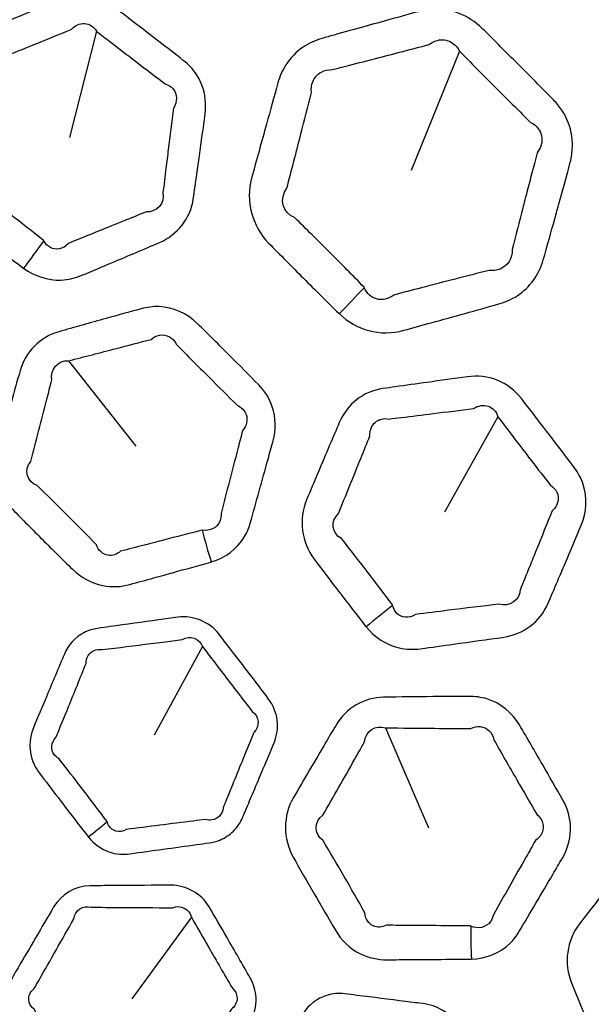
# Model space of a CAD drawing. Units: millimetres. Extents: x 28 to 2161, y -98 to 1160.
# Drawn here: x 302 to 312, y 945 to 962 of the extents above; entities that cross this region are included whole.
import ezdxf

# ---------------------------------------------------------------- set-up
doc = ezdxf.new("R2010")
doc.units = ezdxf.units.MM
doc.header["$LTSCALE"] = 4
doc.layers.add('Visible (ISO)', color=7, linetype='Continuous', lineweight=35)
doc.layers.add('Visible Narrow (ISO)', color=7, linetype='Continuous', lineweight=25)

msp = doc.modelspace()

# ---------------------------------------------------------------- linework, layer by layer
at = {"layer": 'Visible (ISO)'}
for radius in [58.5, 47.815, 47.75]:
    msp.add_circle((281.722, 932.319), radius, dxfattribs=at)
at = {"layer": 'Visible Narrow (ISO)'}
for p, q in [((303.121, 961.409), (302.663, 959.611)), ((309.267, 961.072), (308.451, 959.048)), ((302.645, 955.827), (303.784, 954.381)), ((309.921, 954.879), (309.013, 953.261)), ((304.912, 950.989), (304.095, 949.486)), ((308.016, 949.611), (308.742, 947.919)), ((304.726, 946.402), (303.719, 945.019))]:
    msp.add_line(p, q, dxfattribs=at)
for radius in [70.8, 58.672, 58.517, 57.7, 57, 50.088, 49.16]:
    msp.add_circle((281.722, 932.319), radius, dxfattribs=at)
for centre, major_axis, ratio, start_param, end_param in [((302.7, 958.409), (-2.369, -3.223), 0.014931, 4.894483, 5.043727), ((308.411, 957.746), (-3.471, -3.599), 0.014545, 4.916665, 5.043743), ((306.049, 953.27), (1.025, -3.866), 0.295947, 4.714781, 4.855035), ((308.738, 952.091), (-3.122, -2.5), 0.014931, 4.894483, 5.043727), ((303.641, 948.239), (-1.952, -1.562), 0.016085, 4.875251, 5.043675), ((310.643, 946.26), (-0.011, -4), 0.295947, 4.714781, 4.855035)]:
    msp.add_ellipse(centre, major_axis=major_axis, ratio=ratio, start_param=start_param, end_param=end_param, dxfattribs=at)
for points, knots in [([(304.818, 958.987), (304.833, 959.092), (304.847, 959.196), (304.895, 959.535), (304.927, 959.768), (304.959, 960.002), (304.991, 960.233), (304.942, 960.479), (304.752, 960.768), (304.676, 960.848), (304.589, 960.915), (304.451, 961.023), (304.313, 961.13), (304.001, 961.37), (303.827, 961.503), (303.577, 961.693), (303.501, 961.751), (303.425, 961.809), (303.287, 961.913), (303.121, 961.983), (302.78, 962.024), (302.604, 961.996), (302.447, 961.93), (302.234, 961.84), (302.022, 961.75), (301.642, 961.589), (301.475, 961.518), (301.244, 961.42), (301.18, 961.393), (301.116, 961.365), (300.964, 961.301), (300.829, 961.197), (300.633, 960.936), (300.572, 960.78), (300.549, 960.618), (300.53, 960.48), (300.511, 960.343), (300.491, 960.206), (300.445, 959.873), (300.399, 959.541), (300.353, 959.208), (300.305, 958.861), (300.457, 958.493), (300.736, 958.274), (300.924, 958.127), (301.113, 957.981), (301.491, 957.691), (301.68, 957.547), (301.871, 957.403), (301.876, 957.4), (301.88, 957.397), (301.884, 957.394)], [0.77402, 0.77402, 0.77402, 0.77402, 0.807335, 0.807335, 0.881753, 0.881753, 0.881753, 0.95536, 0.95536, 0.989264, 0.989264, 0.989264, 1.043667, 1.043667, 1.111597, 1.111597, 1.14127, 1.14127, 1.14127, 1.195021, 1.195021, 1.248776, 1.248776, 1.248776, 1.321602, 1.321602, 1.378913, 1.378913, 1.400834, 1.400834, 1.400834, 1.4525, 1.4525, 1.504171, 1.504171, 1.504171, 1.548041, 1.548041, 1.548041, 1.654225, 1.654225, 1.654225, 1.764802, 1.764802, 1.764802, 1.839247, 1.839247, 1.913683, 1.913683, 1.913683, 1.915291, 1.915291, 1.915291, 1.915291]), ([(310.884, 958.234), (310.908, 958.323), (310.933, 958.413), (311.003, 958.663), (311.047, 958.824), (311.108, 959.045), (311.125, 959.105), (311.141, 959.166), (311.183, 959.317), (311.195, 959.477), (311.149, 959.788), (311.091, 959.939), (310.962, 960.134), (310.914, 960.193), (310.861, 960.247), (310.742, 960.368), (310.623, 960.488), (310.385, 960.727), (310.265, 960.847), (310.026, 961.085), (309.907, 961.204), (309.742, 961.368), (309.696, 961.413), (309.65, 961.458), (309.539, 961.567), (309.407, 961.655), (309.118, 961.765), (308.962, 961.788), (308.726, 961.774), (308.646, 961.76), (308.568, 961.739), (308.414, 961.696), (308.261, 961.654), (307.954, 961.569), (307.8, 961.526), (307.48, 961.437), (307.313, 961.391), (307.076, 961.325), (307.007, 961.305), (306.938, 961.286), (306.824, 961.254), (306.716, 961.204), (306.504, 961.06), (306.405, 960.958), (306.268, 960.746), (306.223, 960.641), (306.192, 960.533), (306.128, 960.3), (306.063, 960.068), (305.999, 959.836), (305.914, 959.531), (305.83, 959.227), (305.746, 958.921), (305.641, 958.538), (305.756, 958.105), (306.035, 957.821), (306.231, 957.621), (306.428, 957.422), (306.824, 957.026), (307.022, 956.829), (307.223, 956.632), (307.226, 956.629), (307.23, 956.626), (307.233, 956.623)], [0.895937, 0.895937, 0.895937, 0.895937, 0.925286, 0.925286, 0.978042, 0.978042, 0.997713, 0.997713, 0.997713, 1.047099, 1.047099, 1.096495, 1.096495, 1.120102, 1.120102, 1.120102, 1.172861, 1.172861, 1.225625, 1.225625, 1.278171, 1.278171, 1.298272, 1.298272, 1.298272, 1.346641, 1.346641, 1.395019, 1.395019, 1.420562, 1.420562, 1.420562, 1.470891, 1.470891, 1.521226, 1.521226, 1.576002, 1.576002, 1.598723, 1.598723, 1.598723, 1.635638, 1.635638, 1.679883, 1.679883, 1.7156, 1.7156, 1.7156, 1.791875, 1.791875, 1.791875, 1.892034, 1.892034, 1.892034, 2.017046, 2.017046, 2.017046, 2.104961, 2.104961, 2.192866, 2.192866, 2.192866, 2.194209, 2.194209, 2.194209, 2.194209]), ([(302.224, 957.86), (302.222, 957.863), (302.221, 957.865), (302.22, 957.867), (302.033, 958.014), (301.847, 958.159), (301.472, 958.447), (301.284, 958.589), (301.094, 958.731), (300.913, 958.768), (300.831, 958.964), (300.934, 959.124), (300.976, 959.457), (301.017, 959.789), (301.058, 960.122), (301.075, 960.26), (301.092, 960.397), (301.109, 960.535), (301.08, 960.622), (301.09, 960.711), (301.18, 960.846), (301.258, 960.889), (301.347, 960.894), (301.412, 960.92), (301.476, 960.946), (301.709, 961.04), (301.877, 961.108), (302.259, 961.263), (302.473, 961.35), (302.687, 961.437), (302.749, 961.508), (302.834, 961.545), (302.997, 961.534), (303.074, 961.485), (303.121, 961.409)], [-1.9152906, -1.9152906, -1.9152906, -1.9152906, -1.9136825, -1.9136825, -1.9136825, -1.8392473, -1.8392473, -1.7648022, -1.7648022, -1.7648022, -1.6542248, -1.6542248, -1.6542248, -1.5480409, -1.5480409, -1.5480409, -1.5041706, -1.5041706, -1.5041706, -1.4524997, -1.4524997, -1.4008337, -1.4008337, -1.4008337, -1.3789134, -1.3789134, -1.3216024, -1.3216024, -1.2487764, -1.2487764, -1.2487764, -1.1950207, -1.1950207, -1.1412701, -1.1412701, -1.1412701, -1.1412701]), ([(303.121, 961.409), (303.196, 961.35), (303.271, 961.292), (303.519, 961.1), (303.692, 960.967), (304.004, 960.729), (304.143, 960.623), (304.282, 960.518), (304.336, 960.502), (304.383, 960.472), (304.489, 960.345), (304.493, 960.213), (304.422, 960.106), (304.392, 959.872), (304.363, 959.638), (304.321, 959.299), (304.308, 959.195), (304.295, 959.09)], [-1.1412701, -1.1412701, -1.1412701, -1.1412701, -1.1115967, -1.1115967, -1.0436675, -1.0436675, -0.9892636, -0.9892636, -0.9892636, -0.9553595, -0.9553595, -0.8817535, -0.8817535, -0.8817535, -0.8073351, -0.8073351, -0.7740205, -0.7740205, -0.7740205, -0.7740205]), ([(307.656, 957.066), (307.655, 957.068), (307.654, 957.07), (307.653, 957.072), (307.459, 957.272), (307.264, 957.469), (306.872, 957.862), (306.674, 958.057), (306.475, 958.251), (306.275, 958.33), (306.207, 958.575), (306.344, 958.751), (306.424, 959.058), (306.503, 959.363), (306.582, 959.669), (306.642, 959.902), (306.702, 960.135), (306.762, 960.369), (306.753, 960.434), (306.761, 960.497), (306.811, 960.623), (306.863, 960.681), (306.983, 960.747), (307.047, 960.761), (307.114, 960.758), (307.184, 960.776), (307.253, 960.794), (307.491, 960.854), (307.659, 960.898), (307.981, 960.981), (308.135, 961.021), (308.443, 961.101), (308.597, 961.141), (308.751, 961.181), (308.787, 961.21), (308.827, 961.232), (308.945, 961.272), (309.028, 961.269), (309.171, 961.206), (309.231, 961.147), (309.267, 961.072)], [-2.194209, -2.194209, -2.194209, -2.194209, -2.1928659, -2.1928659, -2.1928659, -2.1049606, -2.1049606, -2.0170457, -2.0170457, -2.0170457, -1.8920345, -1.8920345, -1.8920345, -1.7918749, -1.7918749, -1.7918749, -1.7155997, -1.7155997, -1.7155997, -1.6798827, -1.6798827, -1.6356384, -1.6356384, -1.5987227, -1.5987227, -1.5987227, -1.5760022, -1.5760022, -1.5212255, -1.5212255, -1.4708912, -1.4708912, -1.420562, -1.420562, -1.420562, -1.395019, -1.395019, -1.3466406, -1.3466406, -1.2982715, -1.2982715, -1.2982715, -1.2982715]), ([(309.267, 961.072), (309.313, 961.026), (309.358, 960.98), (309.521, 960.815), (309.639, 960.696), (309.876, 960.458), (309.995, 960.339), (310.235, 960.101), (310.354, 959.983), (310.474, 959.865), (310.511, 959.847), (310.544, 959.824), (310.629, 959.739), (310.663, 959.662), (310.668, 959.501), (310.64, 959.418), (310.584, 959.349), (310.568, 959.288), (310.553, 959.228), (310.495, 959.007), (310.453, 958.845), (310.387, 958.594), (310.364, 958.504), (310.341, 958.414)], [-1.2982715, -1.2982715, -1.2982715, -1.2982715, -1.2781708, -1.2781708, -1.2256251, -1.2256251, -1.172861, -1.172861, -1.120102, -1.120102, -1.120102, -1.096495, -1.096495, -1.0470989, -1.0470989, -0.9977129, -0.9977129, -0.9977129, -0.9780416, -0.9780416, -0.9252859, -0.9252859, -0.8959374, -0.8959374, -0.8959374, -0.8959374]), ([(304.295, 959.09), (304.278, 958.95), (304.261, 958.811), (304.244, 958.671), (304.28, 958.498), (304.142, 958.338), (303.959, 958.348), (303.693, 958.241), (303.428, 958.134), (302.988, 957.956), (302.815, 957.885), (302.641, 957.814), (302.596, 957.765), (302.542, 957.733), (302.383, 957.702), (302.278, 957.757), (302.224, 957.86)], [-2.3220614, -2.3220614, -2.3220614, -2.3220614, -2.2777197, -2.2777197, -2.2777197, -2.1741335, -2.1741335, -2.1741335, -2.0835267, -2.0835267, -2.0240772, -2.0240772, -2.0240772, -1.9855079, -1.9855079, -1.9152906, -1.9152906, -1.9152906, -1.9152906]), ([(301.884, 957.394), (302.066, 957.26), (302.293, 957.186), (302.639, 957.199), (302.76, 957.227), (302.872, 957.275), (303.046, 957.348), (303.219, 957.421), (303.656, 957.605), (303.92, 957.717), (304.184, 957.829), (304.485, 957.957), (304.713, 958.245), (304.759, 958.57), (304.779, 958.709), (304.798, 958.848), (304.818, 958.987)], [1.9152906, 1.9152906, 1.9152906, 1.9152906, 1.9855079, 1.9855079, 2.0240772, 2.0240772, 2.0240772, 2.0835267, 2.0835267, 2.1741335, 2.1741335, 2.1741335, 2.2777197, 2.2777197, 2.2777197, 2.3220614, 2.3220614, 2.3220614, 2.3220614]), ([(310.341, 958.414), (310.28, 958.18), (310.22, 957.945), (310.161, 957.711), (310.167, 957.566), (310.086, 957.433), (309.902, 957.358), (309.837, 957.35), (309.771, 957.359), (309.579, 957.31), (309.388, 957.261), (309.005, 957.162), (308.814, 957.113), (308.466, 957.023), (308.31, 956.982), (308.154, 956.941), (308.065, 956.872), (307.958, 956.849), (307.772, 956.899), (307.696, 956.969), (307.656, 957.066)], [-2.6878123, -2.6878123, -2.6878123, -2.6878123, -2.6114136, -2.6114136, -2.6114136, -2.5305287, -2.5305287, -2.4943666, -2.4943666, -2.4943666, -2.4317355, -2.4317355, -2.3690994, -2.3690994, -2.3179163, -2.3179163, -2.3179163, -2.2549342, -2.2549342, -2.194209, -2.194209, -2.194209, -2.194209]), ([(307.233, 956.623), (307.373, 956.489), (307.545, 956.388), (307.925, 956.286), (308.132, 956.29), (308.324, 956.343), (308.48, 956.386), (308.635, 956.429), (308.982, 956.525), (309.173, 956.578), (309.554, 956.683), (309.744, 956.736), (309.935, 956.79), (310.045, 956.82), (310.151, 956.867), (310.461, 957.068), (310.619, 957.289), (310.688, 957.535), (310.754, 957.768), (310.819, 958.001), (310.884, 958.234)], [2.194209, 2.194209, 2.194209, 2.194209, 2.2549342, 2.2549342, 2.3179163, 2.3179163, 2.3179163, 2.3690994, 2.3690994, 2.4317355, 2.4317355, 2.4943666, 2.4943666, 2.4943666, 2.5305287, 2.5305287, 2.6114136, 2.6114136, 2.6114136, 2.6878123, 2.6878123, 2.6878123, 2.6878123]), ([(305.062, 952.42), (305.297, 952.487), (305.506, 952.641), (305.669, 952.922), (305.701, 952.997), (305.723, 953.076), (305.774, 953.257), (305.824, 953.438), (305.925, 953.8), (305.975, 953.981), (306.054, 954.265), (306.082, 954.368), (306.11, 954.471), (306.162, 954.658), (306.16, 954.863), (306.05, 955.188), (305.968, 955.317), (305.864, 955.423), (305.703, 955.586), (305.541, 955.748), (305.195, 956.095), (305.011, 956.278), (304.825, 956.461), (304.653, 956.631), (304.417, 956.737), (304.074, 956.748), (303.972, 956.734), (303.873, 956.707), (303.675, 956.653), (303.478, 956.598), (303.28, 956.544), (303.013, 956.47), (302.746, 956.395), (302.479, 956.32), (302.164, 956.232), (301.909, 955.97), (301.822, 955.655), (301.792, 955.547), (301.761, 955.438), (301.634, 954.98), (301.538, 954.632), (301.442, 954.282), (301.349, 953.943), (301.451, 953.56), (301.698, 953.309), (301.865, 953.138), (302.033, 952.968), (302.371, 952.631), (302.541, 952.463), (302.711, 952.296), (302.852, 952.158), (303.031, 952.058), (303.376, 951.99), (303.535, 951.998), (303.684, 952.039), (303.819, 952.076), (303.953, 952.113), (304.146, 952.166), (304.204, 952.182), (304.262, 952.198)], [0.862862, 0.862862, 0.862862, 0.862862, 0.939945, 0.939945, 0.965665, 0.965665, 0.965665, 1.025033, 1.025033, 1.084407, 1.084407, 1.118027, 1.118027, 1.118027, 1.179377, 1.179377, 1.225596, 1.225596, 1.225596, 1.297043, 1.297043, 1.37817, 1.37817, 1.37817, 1.453586, 1.453586, 1.485747, 1.485747, 1.485747, 1.550492, 1.550492, 1.550492, 1.638108, 1.638108, 1.638108, 1.741346, 1.741346, 1.741346, 1.777049, 1.777049, 1.891702, 1.891702, 1.891702, 2.002292, 2.002292, 2.002292, 2.077144, 2.077144, 2.151987, 2.151987, 2.151987, 2.213611, 2.213611, 2.262556, 2.262556, 2.262556, 2.306723, 2.306723, 2.325737, 2.325737, 2.325737, 2.325737]), ([(302.645, 955.827), (302.913, 955.896), (303.182, 955.965), (303.451, 956.035), (303.649, 956.086), (303.847, 956.138), (304.045, 956.19), (304.088, 956.227), (304.136, 956.251), (304.303, 956.284), (304.42, 956.219), (304.472, 956.104), (304.654, 955.919), (304.837, 955.736), (305.182, 955.391), (305.344, 955.23), (305.507, 955.069), (305.577, 955.038), (305.63, 954.982), (305.686, 954.828), (305.663, 954.724), (305.593, 954.643), (305.566, 954.54), (305.539, 954.437), (305.465, 954.152), (305.417, 953.97), (305.323, 953.606), (305.277, 953.424), (305.23, 953.242), (305.233, 953.198), (305.227, 953.155), (305.168, 953.001), (305.042, 952.934), (304.907, 952.958)], [-1.6381079, -1.6381079, -1.6381079, -1.6381079, -1.5504916, -1.5504916, -1.5504916, -1.4857469, -1.4857469, -1.4857469, -1.4535859, -1.4535859, -1.3781703, -1.3781703, -1.3781703, -1.2970426, -1.2970426, -1.225596, -1.225596, -1.225596, -1.179377, -1.179377, -1.1180267, -1.1180267, -1.1180267, -1.0844068, -1.0844068, -1.0250334, -1.0250334, -0.9656651, -0.9656651, -0.9656651, -0.9399454, -0.9399454, -0.8628621, -0.8628621, -0.8628621, -0.8628621]), ([(304.105, 952.752), (304.047, 952.737), (303.989, 952.722), (303.796, 952.672), (303.661, 952.637), (303.526, 952.601), (303.462, 952.547), (303.385, 952.523), (303.226, 952.546), (303.15, 952.613), (303.116, 952.71), (302.951, 952.88), (302.785, 953.048), (302.451, 953.383), (302.282, 953.549), (302.113, 953.714), (301.938, 953.774), (301.881, 953.978), (302.004, 954.124), (302.096, 954.475), (302.186, 954.824), (302.305, 955.284), (302.333, 955.393), (302.361, 955.502), (302.328, 955.683), (302.468, 955.84), (302.645, 955.827)], [-2.3257374, -2.3257374, -2.3257374, -2.3257374, -2.3067233, -2.3067233, -2.2625557, -2.2625557, -2.2625557, -2.2136112, -2.2136112, -2.1519869, -2.1519869, -2.1519869, -2.0771443, -2.0771443, -2.0022918, -2.0022918, -2.0022918, -1.8917023, -1.8917023, -1.8917023, -1.7770495, -1.7770495, -1.7413464, -1.7413464, -1.7413464, -1.6381079, -1.6381079, -1.6381079, -1.6381079]), ([(310.933, 952.101), (310.974, 952.198), (311.016, 952.295), (311.149, 952.61), (311.241, 952.827), (311.332, 953.044), (311.423, 953.26), (311.439, 953.51), (311.33, 953.838), (311.277, 953.935), (311.211, 954.022), (311.106, 954.162), (311, 954.301), (310.76, 954.614), (310.627, 954.787), (310.435, 955.036), (310.377, 955.111), (310.318, 955.187), (310.212, 955.324), (310.07, 955.434), (309.75, 955.562), (309.574, 955.58), (309.405, 955.557), (309.176, 955.525), (308.947, 955.493), (308.539, 955.436), (308.359, 955.411), (308.11, 955.376), (308.042, 955.366), (307.972, 955.356), (307.809, 955.333), (307.652, 955.268), (307.395, 955.067), (307.296, 954.931), (307.232, 954.781), (307.178, 954.653), (307.123, 954.525), (307.069, 954.398), (306.938, 954.088), (306.808, 953.779), (306.677, 953.47), (306.542, 953.147), (306.593, 952.752), (306.806, 952.469), (306.95, 952.278), (307.094, 952.088), (307.384, 951.71), (307.53, 951.522), (307.677, 951.334), (307.68, 951.329), (307.683, 951.325), (307.687, 951.321)], [0.77402, 0.77402, 0.77402, 0.77402, 0.807335, 0.807335, 0.881753, 0.881753, 0.881753, 0.95536, 0.95536, 0.989264, 0.989264, 0.989264, 1.043667, 1.043667, 1.111597, 1.111597, 1.14127, 1.14127, 1.14127, 1.195021, 1.195021, 1.248776, 1.248776, 1.248776, 1.321602, 1.321602, 1.378913, 1.378913, 1.400834, 1.400834, 1.400834, 1.4525, 1.4525, 1.504171, 1.504171, 1.504171, 1.548041, 1.548041, 1.548041, 1.654225, 1.654225, 1.654225, 1.764802, 1.764802, 1.764802, 1.839247, 1.839247, 1.913683, 1.913683, 1.913683, 1.915291, 1.915291, 1.915291, 1.915291]), ([(308.136, 951.684), (308.135, 951.686), (308.134, 951.689), (308.134, 951.692), (307.992, 951.882), (307.849, 952.07), (307.561, 952.445), (307.416, 952.631), (307.27, 952.817), (307.104, 952.9), (307.076, 953.11), (307.217, 953.238), (307.343, 953.549), (307.469, 953.859), (307.595, 954.17), (307.647, 954.299), (307.699, 954.427), (307.751, 954.556), (307.746, 954.648), (307.779, 954.731), (307.9, 954.838), (307.987, 954.859), (308.074, 954.841), (308.143, 954.85), (308.212, 954.858), (308.461, 954.888), (308.642, 954.911), (309.051, 954.961), (309.28, 954.99), (309.509, 955.019), (309.587, 955.071), (309.678, 955.085), (309.833, 955.032), (309.895, 954.965), (309.921, 954.879)], [-1.9152906, -1.9152906, -1.9152906, -1.9152906, -1.9136825, -1.9136825, -1.9136825, -1.8392473, -1.8392473, -1.7648022, -1.7648022, -1.7648022, -1.6542248, -1.6542248, -1.6542248, -1.5480409, -1.5480409, -1.5480409, -1.5041706, -1.5041706, -1.5041706, -1.4524997, -1.4524997, -1.4008337, -1.4008337, -1.4008337, -1.3789134, -1.3789134, -1.3216024, -1.3216024, -1.2487764, -1.2487764, -1.2487764, -1.1950207, -1.1950207, -1.1412701, -1.1412701, -1.1412701, -1.1412701]), ([(309.921, 954.879), (309.978, 954.803), (310.036, 954.727), (310.225, 954.478), (310.358, 954.305), (310.597, 953.994), (310.704, 953.856), (310.812, 953.718), (310.86, 953.688), (310.897, 953.647), (310.967, 953.498), (310.936, 953.369), (310.84, 953.284), (310.751, 953.066), (310.662, 952.847), (310.534, 952.531), (310.494, 952.433), (310.455, 952.335)], [-1.1412701, -1.1412701, -1.1412701, -1.1412701, -1.1115967, -1.1115967, -1.0436675, -1.0436675, -0.9892636, -0.9892636, -0.9892636, -0.9553595, -0.9553595, -0.8817535, -0.8817535, -0.8817535, -0.8073351, -0.8073351, -0.7740205, -0.7740205, -0.7740205, -0.7740205]), ([(304.907, 952.958), (304.906, 952.958), (304.906, 952.958), (304.905, 952.958), (304.687, 952.902), (304.47, 952.846), (304.204, 952.777), (304.155, 952.765), (304.105, 952.752)], [-0.86286213, -0.86286213, -0.86286213, -0.86286213, -0.86243012, -0.86243012, -0.86243012, -0.79136418, -0.79136418, -0.77524581, -0.77524581, -0.77524581, -0.77524581]), ([(304.262, 952.198), (304.311, 952.212), (304.36, 952.225), (304.625, 952.299), (304.841, 952.359), (305.058, 952.419), (305.059, 952.42), (305.061, 952.42), (305.062, 952.42)], [0.77524581, 0.77524581, 0.77524581, 0.77524581, 0.79136418, 0.79136418, 0.86243012, 0.86243012, 0.86243012, 0.86286213, 0.86286213, 0.86286213, 0.86286213]), ([(310.455, 952.335), (310.402, 952.205), (310.349, 952.075), (310.297, 951.944), (310.287, 951.767), (310.112, 951.649), (309.938, 951.706), (309.654, 951.671), (309.369, 951.636), (308.899, 951.578), (308.713, 951.555), (308.526, 951.531), (308.471, 951.495), (308.41, 951.479), (308.248, 951.49), (308.162, 951.57), (308.136, 951.684)], [-2.3220614, -2.3220614, -2.3220614, -2.3220614, -2.2777197, -2.2777197, -2.2777197, -2.1741335, -2.1741335, -2.1741335, -2.0835267, -2.0835267, -2.0240772, -2.0240772, -2.0240772, -1.9855079, -1.9855079, -1.9152906, -1.9152906, -1.9152906, -1.9152906]), ([(307.687, 951.321), (307.828, 951.145), (308.028, 951.015), (308.365, 950.938), (308.49, 950.934), (308.611, 950.95), (308.797, 950.976), (308.983, 951.002), (309.453, 951.067), (309.737, 951.107), (310.021, 951.147), (310.345, 951.192), (310.639, 951.411), (310.768, 951.713), (310.823, 951.842), (310.878, 951.972), (310.933, 952.101)], [1.9152906, 1.9152906, 1.9152906, 1.9152906, 1.9855079, 1.9855079, 2.0240772, 2.0240772, 2.0240772, 2.0835267, 2.0835267, 2.1741335, 2.1741335, 2.1741335, 2.2777197, 2.2777197, 2.2777197, 2.3220614, 2.3220614, 2.3220614, 2.3220614]), ([(302.983, 947.76), (303.076, 947.644), (303.201, 947.554), (303.452, 947.471), (303.569, 947.462), (303.683, 947.478), (303.872, 947.504), (304.06, 947.53), (304.438, 947.581), (304.627, 947.607), (304.816, 947.634), (304.886, 947.643), (304.956, 947.653), (305.026, 947.663), (305.087, 947.671), (305.148, 947.687), (305.292, 947.745), (305.372, 947.796), (305.504, 947.927), (305.557, 948.006), (305.594, 948.093), (305.612, 948.136), (305.631, 948.18), (305.692, 948.325), (305.735, 948.426), (305.834, 948.66), (305.889, 948.792), (306.006, 949.069), (306.066, 949.213), (306.128, 949.359), (306.228, 949.599), (306.194, 949.89), (306.035, 950.099), (305.92, 950.251), (305.805, 950.402), (305.523, 950.77), (305.357, 950.986), (305.189, 951.202), (305.028, 951.41), (304.753, 951.518), (304.498, 951.483), (304.389, 951.468), (304.28, 951.453), (303.897, 951.401), (303.623, 951.363), (303.35, 951.325)], [1.139842, 1.139842, 1.139842, 1.139842, 1.1858488, 1.1858488, 1.2219635, 1.2219635, 1.2219635, 1.2821412, 1.2821412, 1.3423239, 1.3423239, 1.3423239, 1.364628, 1.364628, 1.364628, 1.3842716, 1.3842716, 1.4137941, 1.4137941, 1.4433075, 1.4433075, 1.4433075, 1.4581199, 1.4581199, 1.4928565, 1.4928565, 1.5380142, 1.5380142, 1.5873839, 1.5873839, 1.5873839, 1.66826, 1.66826, 1.66826, 1.7268366, 1.7268366, 1.811004, 1.811004, 1.811004, 1.8919006, 1.8919006, 1.8919006, 1.9265497, 1.9265497, 2.0134859, 2.0134859, 2.0134859, 2.0134859]), ([(303.35, 951.325), (303.279, 951.315), (303.208, 951.305), (303.137, 951.295), (303.056, 951.284), (302.977, 951.259), (302.757, 951.146), (302.639, 951.013), (302.574, 950.858), (302.472, 950.617), (302.37, 950.376), (302.195, 949.959), (302.122, 949.784), (302.048, 949.608), (301.97, 949.423), (301.968, 949.203), (302.075, 948.956), (302.108, 948.9), (302.147, 948.849), (302.255, 948.706), (302.363, 948.564), (302.58, 948.281), (302.689, 948.139), (302.857, 947.922), (302.916, 947.846), (302.975, 947.77), (302.977, 947.767), (302.98, 947.764), (302.983, 947.76)], [0.671162, 0.671162, 0.671162, 0.671162, 0.6937136, 0.6937136, 0.6937136, 0.7191976, 0.7191976, 0.7722653, 0.7722653, 0.7722653, 0.8548965, 0.8548965, 0.9149289, 0.9149289, 0.9149289, 0.9784304, 0.9784304, 0.9983696, 0.9983696, 0.9983696, 1.0535887, 1.0535887, 1.1088129, 1.1088129, 1.1385241, 1.1385241, 1.1385241, 1.139842, 1.139842, 1.139842, 1.139842]), ([(303.423, 950.961), (303.697, 950.995), (303.971, 951.03), (304.354, 951.078), (304.463, 951.092), (304.573, 951.106), (304.7, 951.183), (304.865, 951.125), (304.912, 950.989)], [-2.0134859, -2.0134859, -2.0134859, -2.0134859, -1.9265497, -1.9265497, -1.8919006, -1.8919006, -1.8919006, -1.811004, -1.811004, -1.811004, -1.811004]), ([(303.3, 948.016), (303.299, 948.019), (303.299, 948.021), (303.298, 948.023), (303.241, 948.1), (303.183, 948.176), (303.018, 948.393), (302.91, 948.534), (302.693, 948.816), (302.585, 948.956), (302.475, 949.096), (302.444, 949.113), (302.418, 949.135), (302.336, 949.243), (302.348, 949.363), (302.43, 949.445), (302.502, 949.621), (302.574, 949.797), (302.744, 950.215), (302.843, 950.457), (302.941, 950.7), (302.94, 950.799), (302.994, 950.886), (303.117, 950.937), (303.163, 950.942), (303.209, 950.935), (303.281, 950.944), (303.352, 950.952), (303.423, 950.961)], [-1.139842, -1.139842, -1.139842, -1.139842, -1.1385241, -1.1385241, -1.1385241, -1.1088129, -1.1088129, -1.0535887, -1.0535887, -0.9983696, -0.9983696, -0.9983696, -0.9784304, -0.9784304, -0.9149289, -0.9149289, -0.9149289, -0.8548965, -0.8548965, -0.7722653, -0.7722653, -0.7722653, -0.7191976, -0.7191976, -0.6937136, -0.6937136, -0.6937136, -0.671162, -0.671162, -0.671162, -0.671162]), ([(304.912, 950.989), (305.078, 950.771), (305.243, 950.555), (305.525, 950.188), (305.641, 950.038), (305.758, 949.887), (305.877, 949.807), (305.891, 949.633), (305.783, 949.529), (305.723, 949.382), (305.664, 949.238), (305.55, 948.96), (305.496, 948.827), (305.401, 948.592), (305.359, 948.49), (305.3, 948.344), (305.282, 948.3), (305.264, 948.256), (305.259, 948.203), (305.238, 948.154), (305.17, 948.081), (305.123, 948.057), (305.039, 948.046), (305.003, 948.048), (304.968, 948.058), (304.898, 948.05), (304.828, 948.041), (304.758, 948.032), (304.569, 948.009), (304.38, 947.985), (304.001, 947.937), (303.812, 947.914), (303.623, 947.889), (303.567, 947.856), (303.504, 947.846), (303.377, 947.879), (303.321, 947.938), (303.3, 948.016)], [-1.811004, -1.811004, -1.811004, -1.811004, -1.7268366, -1.7268366, -1.66826, -1.66826, -1.66826, -1.5873839, -1.5873839, -1.5873839, -1.5380142, -1.5380142, -1.4928565, -1.4928565, -1.4581199, -1.4581199, -1.4433075, -1.4433075, -1.4433075, -1.4137941, -1.4137941, -1.3842716, -1.3842716, -1.364628, -1.364628, -1.364628, -1.3423239, -1.3423239, -1.3423239, -1.2821412, -1.2821412, -1.2219635, -1.2219635, -1.2219635, -1.1858488, -1.1858488, -1.139842, -1.139842, -1.139842, -1.139842]), ([(309.469, 945.695), (309.713, 945.698), (309.955, 945.793), (310.186, 946.022), (310.236, 946.087), (310.277, 946.157), (310.373, 946.318), (310.469, 946.48), (310.66, 946.804), (310.755, 946.966), (310.904, 947.22), (310.958, 947.312), (311.012, 947.404), (311.11, 947.572), (311.162, 947.769), (311.14, 948.113), (311.094, 948.258), (311.021, 948.387), (310.907, 948.586), (310.793, 948.785), (310.549, 949.209), (310.418, 949.434), (310.286, 949.659), (310.164, 949.868), (309.964, 950.031), (309.635, 950.13), (309.533, 950.144), (309.431, 950.143), (309.225, 950.142), (309.021, 950.14), (308.815, 950.139), (308.538, 950.136), (308.261, 950.133), (307.983, 950.13), (307.656, 950.127), (307.343, 949.939), (307.177, 949.658), (307.119, 949.561), (307.062, 949.464), (306.821, 949.054), (306.638, 948.743), (306.454, 948.429), (306.277, 948.127), (306.277, 947.73), (306.45, 947.423), (306.567, 947.215), (306.686, 947.008), (306.924, 946.594), (307.045, 946.388), (307.166, 946.183), (307.266, 946.013), (307.414, 945.87), (307.729, 945.715), (307.885, 945.682), (308.04, 945.683), (308.179, 945.684), (308.319, 945.685), (308.518, 945.686), (308.579, 945.687), (308.639, 945.687)], [0.862862, 0.862862, 0.862862, 0.862862, 0.939945, 0.939945, 0.965665, 0.965665, 0.965665, 1.025033, 1.025033, 1.084407, 1.084407, 1.118027, 1.118027, 1.118027, 1.179377, 1.179377, 1.225596, 1.225596, 1.225596, 1.297043, 1.297043, 1.37817, 1.37817, 1.37817, 1.453586, 1.453586, 1.485747, 1.485747, 1.485747, 1.550492, 1.550492, 1.550492, 1.638108, 1.638108, 1.638108, 1.741346, 1.741346, 1.741346, 1.777049, 1.777049, 1.891702, 1.891702, 1.891702, 2.002292, 2.002292, 2.002292, 2.077144, 2.077144, 2.151987, 2.151987, 2.151987, 2.213611, 2.213611, 2.262556, 2.262556, 2.262556, 2.306723, 2.306723, 2.325737, 2.325737, 2.325737, 2.325737]), ([(308.631, 946.263), (308.571, 946.263), (308.511, 946.264), (308.312, 946.265), (308.172, 946.266), (308.033, 946.267), (307.957, 946.231), (307.876, 946.228), (307.728, 946.291), (307.672, 946.375), (307.665, 946.478), (307.549, 946.685), (307.433, 946.89), (307.196, 947.3), (307.076, 947.504), (306.955, 947.707), (306.802, 947.811), (306.8, 948.022), (306.956, 948.131), (307.136, 948.447), (307.314, 948.761), (307.547, 949.174), (307.602, 949.272), (307.658, 949.371), (307.672, 949.554), (307.849, 949.669), (308.016, 949.611)], [-2.3257374, -2.3257374, -2.3257374, -2.3257374, -2.3067233, -2.3067233, -2.2625557, -2.2625557, -2.2625557, -2.2136112, -2.2136112, -2.1519869, -2.1519869, -2.1519869, -2.0771443, -2.0771443, -2.0022918, -2.0022918, -2.0022918, -1.8917023, -1.8917023, -1.8917023, -1.7770495, -1.7770495, -1.7413464, -1.7413464, -1.7413464, -1.6381079, -1.6381079, -1.6381079, -1.6381079]), ([(308.016, 949.611), (308.293, 949.608), (308.571, 949.605), (308.848, 949.603), (309.053, 949.601), (309.258, 949.6), (309.463, 949.599), (309.514, 949.623), (309.567, 949.635), (309.736, 949.623), (309.833, 949.53), (309.853, 949.406), (309.981, 949.18), (310.11, 948.955), (310.354, 948.533), (310.469, 948.335), (310.585, 948.138), (310.644, 948.089), (310.681, 948.022), (310.695, 947.859), (310.646, 947.764), (310.557, 947.704), (310.504, 947.611), (310.452, 947.519), (310.306, 947.263), (310.214, 947.1), (310.029, 946.772), (309.936, 946.609), (309.844, 946.445), (309.836, 946.401), (309.819, 946.362), (309.722, 946.228), (309.583, 946.196), (309.459, 946.254)], [-1.6381079, -1.6381079, -1.6381079, -1.6381079, -1.5504916, -1.5504916, -1.5504916, -1.4857469, -1.4857469, -1.4857469, -1.4535859, -1.4535859, -1.3781703, -1.3781703, -1.3781703, -1.2970426, -1.2970426, -1.225596, -1.225596, -1.225596, -1.179377, -1.179377, -1.1180267, -1.1180267, -1.1180267, -1.0844068, -1.0844068, -1.0250334, -1.0250334, -0.9656651, -0.9656651, -0.9656651, -0.9399454, -0.9399454, -0.8628621, -0.8628621, -0.8628621, -0.8628621]), ([(315.058, 943.866), (315.123, 943.95), (315.188, 944.033), (315.398, 944.302), (315.543, 944.488), (315.687, 944.675), (315.83, 944.859), (315.911, 945.096), (315.89, 945.441), (315.865, 945.549), (315.824, 945.65), (315.758, 945.813), (315.691, 945.975), (315.541, 946.339), (315.457, 946.541), (315.336, 946.83), (315.299, 946.918), (315.262, 947.007), (315.195, 947.166), (315.086, 947.309), (314.811, 947.516), (314.645, 947.579), (314.476, 947.6), (314.246, 947.629), (314.017, 947.657), (313.608, 947.708), (313.428, 947.73), (313.178, 947.76), (313.11, 947.769), (313.04, 947.777), (312.877, 947.797), (312.708, 947.775), (312.408, 947.647), (312.277, 947.542), (312.176, 947.413), (312.091, 947.304), (312.005, 947.194), (311.92, 947.085), (311.713, 946.82), (311.507, 946.555), (311.301, 946.29), (311.086, 946.014), (311.033, 945.619), (311.166, 945.29), (311.256, 945.069), (311.346, 944.848), (311.528, 944.407), (311.62, 944.188), (311.714, 943.968), (311.716, 943.963), (311.718, 943.958), (311.72, 943.954)], [0.77402, 0.77402, 0.77402, 0.77402, 0.807335, 0.807335, 0.881753, 0.881753, 0.881753, 0.95536, 0.95536, 0.989264, 0.989264, 0.989264, 1.043667, 1.043667, 1.111597, 1.111597, 1.14127, 1.14127, 1.14127, 1.195021, 1.195021, 1.248776, 1.248776, 1.248776, 1.321602, 1.321602, 1.378913, 1.378913, 1.400834, 1.400834, 1.400834, 1.4525, 1.4525, 1.504171, 1.504171, 1.504171, 1.548041, 1.548041, 1.548041, 1.654225, 1.654225, 1.654225, 1.764802, 1.764802, 1.764802, 1.839247, 1.839247, 1.913683, 1.913683, 1.913683, 1.915291, 1.915291, 1.915291, 1.915291]), ([(303.928, 943.088), (304.045, 943.089), (304.161, 943.09), (304.32, 943.091), (304.362, 943.091), (304.405, 943.092), (304.479, 943.092), (304.554, 943.103), (304.702, 943.149), (304.775, 943.187), (304.913, 943.292), (304.975, 943.363), (305.022, 943.443), (305.101, 943.577), (305.18, 943.711), (305.337, 943.979), (305.416, 944.113), (305.569, 944.374), (305.643, 944.501), (305.718, 944.629), (305.79, 944.752), (305.829, 944.897), (305.816, 945.158), (305.781, 945.272), (305.723, 945.374), (305.591, 945.606), (305.458, 945.837), (305.226, 946.238), (305.127, 946.407), (305.028, 946.578), (304.895, 946.805), (304.637, 946.947), (304.38, 946.945), (304.082, 946.944), (303.784, 946.942), (303.486, 946.94), (303.326, 946.939), (303.166, 946.937), (303.005, 946.936), (302.755, 946.934), (302.518, 946.791), (302.392, 946.577), (302.29, 946.402), (302.187, 946.228), (301.987, 945.885), (301.888, 945.717), (301.762, 945.501), (301.734, 945.454), (301.706, 945.406), (301.668, 945.341), (301.639, 945.27), (301.577, 945.012), (301.61, 944.809), (301.705, 944.642), (301.797, 944.479), (301.89, 944.317), (302.116, 943.924), (302.25, 943.694), (302.385, 943.464), (302.387, 943.461), (302.389, 943.457), (302.391, 943.454)], [0.671889, 0.671889, 0.671889, 0.671889, 0.708772, 0.708772, 0.722082, 0.722082, 0.722082, 0.745646, 0.745646, 0.77126, 0.77126, 0.800471, 0.800471, 0.800471, 0.849419, 0.849419, 0.898371, 0.898371, 0.94481, 0.94481, 0.94481, 0.989784, 0.989784, 1.02579, 1.02579, 1.02579, 1.108263, 1.108263, 1.168944, 1.168944, 1.168944, 1.249903, 1.249903, 1.249903, 1.343778, 1.343778, 1.343778, 1.39423, 1.39423, 1.39423, 1.472629, 1.472629, 1.472629, 1.536551, 1.536551, 1.598155, 1.598155, 1.615526, 1.615526, 1.615526, 1.639229, 1.639229, 1.698897, 1.698897, 1.698897, 1.756968, 1.756968, 1.839663, 1.839663, 1.839663, 1.840833, 1.840833, 1.840833, 1.840833]), ([(302.739, 943.666), (302.739, 943.668), (302.739, 943.67), (302.738, 943.672), (302.608, 943.904), (302.477, 944.133), (302.251, 944.523), (302.157, 944.683), (302.062, 944.844), (301.977, 944.906), (301.946, 945.012), (302.002, 945.137), (302.028, 945.169), (302.062, 945.195), (302.09, 945.243), (302.117, 945.291), (302.241, 945.508), (302.337, 945.677), (302.533, 946.022), (302.633, 946.198), (302.733, 946.374), (302.75, 946.52), (302.892, 946.614), (303.03, 946.572), (303.191, 946.571), (303.35, 946.57), (303.511, 946.569), (303.809, 946.567), (304.107, 946.565), (304.405, 946.564), (304.541, 946.623), (304.697, 946.544), (304.726, 946.402)], [-1.8408334, -1.8408334, -1.8408334, -1.8408334, -1.8396627, -1.8396627, -1.8396627, -1.756968, -1.756968, -1.6988965, -1.6988965, -1.6988965, -1.6392293, -1.6392293, -1.615526, -1.615526, -1.615526, -1.598155, -1.598155, -1.5365511, -1.5365511, -1.4726285, -1.4726285, -1.4726285, -1.3942301, -1.3942301, -1.3942301, -1.3437783, -1.3437783, -1.3437783, -1.2499034, -1.2499034, -1.2499034, -1.1689443, -1.1689443, -1.1689443, -1.1689443]), ([(304.726, 946.402), (304.824, 946.231), (304.921, 946.062), (305.152, 945.661), (305.286, 945.43), (305.42, 945.2), (305.468, 945.157), (305.497, 945.1), (305.503, 944.965), (305.466, 944.891), (305.399, 944.841), (305.326, 944.713), (305.253, 944.585), (305.103, 944.322), (305.026, 944.187), (304.873, 943.916), (304.796, 943.781), (304.719, 943.646), (304.707, 943.594), (304.68, 943.549), (304.608, 943.489), (304.567, 943.472), (304.483, 943.463), (304.44, 943.47), (304.399, 943.488), (304.357, 943.488), (304.315, 943.488), (304.156, 943.49), (304.04, 943.49), (303.923, 943.491)], [-1.1689443, -1.1689443, -1.1689443, -1.1689443, -1.108263, -1.108263, -1.0257897, -1.0257897, -1.0257897, -0.9897843, -0.9897843, -0.9448098, -0.9448098, -0.9448098, -0.8983711, -0.8983711, -0.8494186, -0.8494186, -0.8004711, -0.8004711, -0.8004711, -0.7712596, -0.7712596, -0.7456461, -0.7456461, -0.7220825, -0.7220825, -0.7220825, -0.7087715, -0.7087715, -0.6718891, -0.6718891, -0.6718891, -0.6718891]), ([(309.459, 946.254), (309.458, 946.254), (309.457, 946.254), (309.457, 946.255), (309.232, 946.257), (309.008, 946.259), (308.733, 946.262), (308.682, 946.262), (308.631, 946.263)], [-0.86286213, -0.86286213, -0.86286213, -0.86286213, -0.86243012, -0.86243012, -0.86243012, -0.79136418, -0.79136418, -0.77524581, -0.77524581, -0.77524581, -0.77524581]), ([(308.639, 945.687), (308.69, 945.688), (308.741, 945.688), (309.016, 945.69), (309.24, 945.692), (309.465, 945.695), (309.467, 945.695), (309.468, 945.695), (309.469, 945.695)], [0.77524581, 0.77524581, 0.77524581, 0.77524581, 0.79136418, 0.79136418, 0.86243012, 0.86243012, 0.86243012, 0.86286213, 0.86286213, 0.86286213, 0.86286213]), ([(307.532, 945.08), (307.46, 945.089), (307.39, 945.097), (307.318, 945.106), (307.238, 945.116), (307.155, 945.113), (306.912, 945.06), (306.765, 944.962), (306.661, 944.829), (306.501, 944.623), (306.34, 944.416), (306.063, 944.059), (305.947, 943.909), (305.83, 943.759), (305.707, 943.599), (305.648, 943.388), (305.687, 943.122), (305.705, 943.059), (305.729, 942.999), (305.797, 942.834), (305.864, 942.669), (306, 942.338), (306.069, 942.174), (306.175, 941.92), (306.212, 941.832), (306.25, 941.743), (306.251, 941.739), (306.253, 941.735), (306.255, 941.732)], [0.671162, 0.671162, 0.671162, 0.671162, 0.6937136, 0.6937136, 0.6937136, 0.7191976, 0.7191976, 0.7722653, 0.7722653, 0.7722653, 0.8548965, 0.8548965, 0.9149289, 0.9149289, 0.9149289, 0.9784304, 0.9784304, 0.9983696, 0.9983696, 0.9983696, 1.0535887, 1.0535887, 1.1088129, 1.1088129, 1.1385241, 1.1385241, 1.1385241, 1.139842, 1.139842, 1.139842, 1.139842]), ([(306.255, 941.732), (306.315, 941.595), (306.412, 941.475), (306.633, 941.331), (306.744, 941.292), (306.858, 941.278), (307.047, 941.254), (307.236, 941.23), (307.614, 941.182), (307.803, 941.158), (307.993, 941.135), (308.063, 941.126), (308.133, 941.117), (308.203, 941.108), (308.265, 941.101), (308.327, 941.1), (308.482, 941.118), (308.572, 941.148), (308.734, 941.24), (308.805, 941.303), (308.863, 941.377), (308.892, 941.414), (308.921, 941.451), (309.018, 941.575), (309.085, 941.662), (309.241, 941.863), (309.329, 941.976), (309.514, 942.213), (309.609, 942.337), (309.706, 942.462), (309.865, 942.667), (309.908, 942.958), (309.808, 943.201), (309.736, 943.377), (309.664, 943.553), (309.487, 943.981), (309.382, 944.233), (309.277, 944.485), (309.175, 944.728), (308.937, 944.903), (308.682, 944.935), (308.572, 944.949), (308.463, 944.963), (308.08, 945.011), (307.806, 945.046), (307.532, 945.08)], [1.139842, 1.139842, 1.139842, 1.139842, 1.1858488, 1.1858488, 1.2219635, 1.2219635, 1.2219635, 1.2821412, 1.2821412, 1.3423239, 1.3423239, 1.3423239, 1.364628, 1.364628, 1.364628, 1.3842716, 1.3842716, 1.4137941, 1.4137941, 1.4433075, 1.4433075, 1.4433075, 1.4581199, 1.4581199, 1.4928565, 1.4928565, 1.5380142, 1.5380142, 1.5873839, 1.5873839, 1.5873839, 1.66826, 1.66826, 1.66826, 1.7268366, 1.7268366, 1.811004, 1.811004, 1.811004, 1.8919006, 1.8919006, 1.8919006, 1.9265497, 1.9265497, 2.0134859, 2.0134859, 2.0134859, 2.0134859])]:
    msp.add_open_spline(points, degree=3, knots=knots, dxfattribs=at)

doc.saveas('drawing.dxf')
